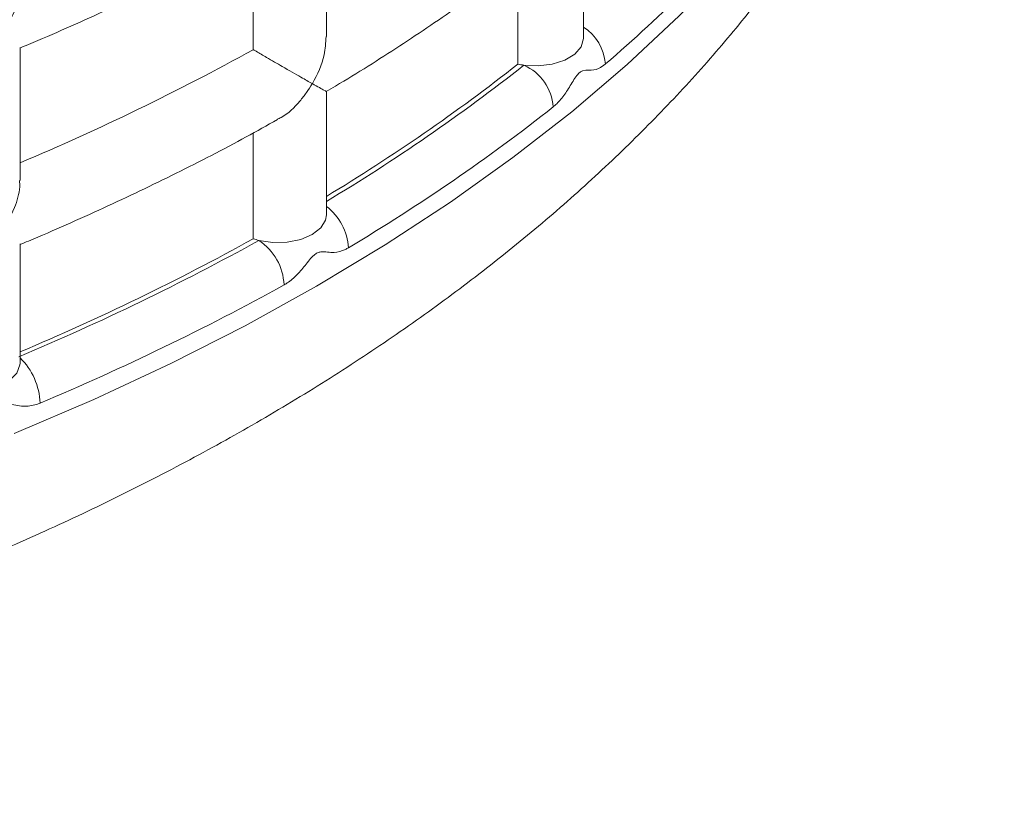
# Model space of a CAD drawing. Units: millimetres. Extents: x 0 to 2696, y -70 to 3799.
# Drawn here: x 883 to 966, y 2370 to 2437 of the extents above; entities that cross this region are included whole.
import ezdxf

# ---------------------------------------------------------------- set-up
doc = ezdxf.new("R2010")
doc.units = ezdxf.units.MM

msp = doc.modelspace()

# ---------------------------------------------------------------- linework, layer by layer
at = {"linetype": 'Continuous', "lineweight": 15}
for p, q in [((902.749, 2434.56, 20.732), (902.749, 2444.112, 20.732)), ((925.049, 2433.341, 20.732), (925.049, 2441.919, 20.732)), ((902.749, 2418.616, 20.732), (902.749, 2427.536, 20.732))]:
    msp.add_line(p, q, dxfattribs=at)
at = {"linetype": 'Continuous', "lineweight": 15, "elevation": 20.732, "flags": 128}
for points in [[(966.047, 2495.408), (965.978, 2492.397), (965.582, 2487.584), (964.836, 2482.786), (963.739, 2478.01), (962.295, 2473.265), (960.505, 2468.559), (958.373, 2463.901), (955.903, 2459.299), (953.1, 2454.761), (949.967, 2450.295), (946.511, 2445.91), (942.738, 2441.613), (938.654, 2437.411), (934.267, 2433.312), (929.585, 2429.324), (924.616, 2425.453), (919.368, 2421.707), (913.852, 2418.092), (908.076, 2414.614)], [(930.571, 2435.527), (930.571, 2435.497), (930.375, 2434.808), (929.837, 2434.183), (929.003, 2433.677), (927.948, 2433.335), (926.766, 2433.188), (925.561, 2433.249)], [(908.906, 2420.622), (908.835, 2420.186), (908.436, 2419.527), (907.717, 2418.965), (906.744, 2418.55), (905.602, 2418.32), (904.394, 2418.293), (903.225, 2418.474)], [(908.076, 2414.614), (902.052, 2411.28), (895.789, 2408.095), (889.3, 2405.066), (882.595, 2402.197)], [(883.087, 2408.116), (883.079, 2407.968), (882.824, 2407.286), (882.232, 2406.677), (881.356, 2406.196), (880.273, 2405.885), (879.079, 2405.772), (877.881, 2405.867), (876.784, 2406.162)]]:
    msp.add_lwpolyline(points, dxfattribs=at)
at = {"linetype": 'Continuous', "lineweight": 15}
for centre, radius, start, end in [((853.692, 2525.519, 20.732), 121.213, 310.50564, 319.4882), ((928.385, 2433.062, 20.732), 4.049, 4.1637, 57.31963), ((802.523, 2616.073, 20.732), 207.346, 292.86439, 298.9062), ((826.486, 2558.716, 20.732), 159.48, 301.11852, 308.17261), ((826.54, 2558.996, 20.732), 160.055, 300.97168, 308.21914), ((926.44, 2439.6, 20.732), 6.412, 257.47129, 262.11978), ((923.88, 2429.454, 20.732), 4.15, 3.76067, 66.1002), ((827.326, 2557.61, 20.732), 162.769, 300.83794, 308.2168), ((906.098, 2417.608, 20.732), 4.672, 3.01073, 53.04792), ((802.523, 2600.128, 20.732), 207.346, 292.86439, 298.9062), ((904.586, 2423.906, 20.732), 5.6, 250.85215, 255.9396), ((802.537, 2600.527, 20.732), 208.042, 292.74561, 298.94568), ((900.58, 2414.516, 20.732), 4.76, 2.46568, 56.24575), ((803.076, 2599.615, 20.732), 211.29, 292.74556, 298.94572), ((879.231, 2404.592, 20.732), 5.54, 1.71658, 45.89385)]:
    msp.add_arc(centre, radius, start, end, dxfattribs=at)
for points, knots in [([(570.236, 2495.433, 20.732), (570.228, 2494.618, 20.732), (570.202, 2492.097, 20.732), (570.498, 2487.875, 20.732), (571.106, 2482.784, 20.732), (572.043, 2477.723, 20.732), (573.287, 2472.696, 20.732), (574.842, 2467.71, 20.732), (576.706, 2462.771, 20.732), (578.879, 2457.884, 20.732), (581.36, 2453.056, 20.732), (584.148, 2448.294, 20.732), (587.243, 2443.606, 20.732), (590.642, 2438.999, 20.732), (594.341, 2434.483, 20.732), (598.336, 2430.066, 20.732), (602.62, 2425.758, 20.732), (607.186, 2421.568, 20.732), (612.025, 2417.505, 20.732), (617.126, 2413.578, 20.732), (622.477, 2409.794, 20.732), (628.068, 2406.16, 20.732), (633.886, 2402.683, 20.732), (639.918, 2399.368, 20.732), (646.152, 2396.218, 20.732), (652.576, 2393.239, 20.732), (659.178, 2390.433, 20.732), (665.946, 2387.803, 20.732), (672.869, 2385.351, 20.732), (679.935, 2383.08, 20.732), (687.133, 2380.991, 20.732), (694.452, 2379.086, 20.732), (701.879, 2377.366, 20.732), (709.405, 2375.833, 20.732), (717.018, 2374.489, 20.732), (724.705, 2373.333, 20.732), (732.457, 2372.367, 20.732), (740.261, 2371.593, 20.732), (748.106, 2371.009, 20.732), (755.98, 2370.617, 20.732), (763.872, 2370.418, 20.732), (771.77, 2370.41, 20.732), (779.662, 2370.595, 20.732), (787.537, 2370.972, 20.732), (795.384, 2371.541, 20.732), (803.189, 2372.301, 20.732), (810.944, 2373.252, 20.732), (818.634, 2374.393, 20.732), (826.251, 2375.722, 20.732), (833.781, 2377.24, 20.732), (841.215, 2378.945, 20.732), (848.541, 2380.835, 20.732), (855.748, 2382.909, 20.732), (862.826, 2385.166, 20.732), (869.763, 2387.605, 20.732), (876.548, 2390.223, 20.732), (883.171, 2393.019, 20.732), (889.621, 2395.991, 20.732), (895.886, 2399.136, 20.732), (901.955, 2402.453, 20.732), (907.818, 2405.937, 20.732), (913.461, 2409.587, 20.732), (918.873, 2413.396, 20.732), (924.04, 2417.36, 20.732), (928.952, 2421.473, 20.732), (933.595, 2425.728, 20.732), (937.958, 2430.116, 20.732), (942.03, 2434.627, 20.732), (945.8, 2439.251, 20.732), (949.262, 2443.977, 20.732), (952.407, 2448.792, 20.732), (955.23, 2453.686, 20.732), (957.729, 2458.645, 20.732), (959.9, 2463.658, 20.732), (961.744, 2468.715, 20.732), (963.261, 2473.805, 20.732), (964.451, 2478.918, 20.732), (965.324, 2484.045, 20.732), (965.849, 2489.179, 20.732), (966.076, 2492.994, 20.732), (966.028, 2495.092, 20.732), (966.019, 2495.48, 20.732)], [0, 0, 0, 0, 0.005668, 0.017524, 0.02938, 0.041257, 0.053177, 0.065157, 0.077215, 0.089366, 0.101621, 0.113989, 0.126475, 0.139078, 0.151796, 0.164621, 0.177543, 0.190549, 0.203625, 0.216758, 0.229933, 0.243138, 0.256361, 0.269593, 0.282826, 0.296052, 0.309268, 0.322472, 0.335661, 0.348834, 0.361992, 0.375135, 0.388263, 0.401378, 0.41448, 0.427572, 0.440653, 0.453727, 0.466795, 0.479858, 0.492919, 0.505978, 0.519038, 0.532099, 0.545165, 0.558236, 0.571313, 0.5844, 0.597497, 0.610607, 0.62373, 0.636869, 0.650024, 0.663197, 0.676389, 0.6896, 0.702831, 0.71608, 0.729346, 0.742626, 0.755917, 0.769214, 0.782506, 0.795784, 0.809037, 0.822251, 0.835412, 0.848503, 0.86151, 0.874418, 0.887215, 0.899892, 0.912444, 0.924872, 0.937178, 0.949372, 0.961465, 0.973473, 0.985412, 0.997303, 1, 1, 1, 1]), ([(883.055, 2434.697, 20.732), (883.299, 2434.797, 20.732), (885.698, 2435.784, 20.732), (890.134, 2437.758, 20.732), (896.262, 2440.686, 20.732), (901.138, 2443.191, 20.732), (903.908, 2444.755, 20.732), (904.778, 2445.246, 20.732)], [0, 0, 0, 0, 0.0316276, 0.311568, 0.5915829, 0.8716598, 1, 1, 1, 1]), ([(908.89, 2431.028, 20.732), (909.152, 2431.181, 20.732), (911.279, 2432.429, 20.732), (915.122, 2434.859, 20.732), (920.302, 2438.374, 20.732), (924.44, 2441.397, 20.732), (926.775, 2443.278, 20.732), (927.554, 2443.905, 20.732)], [0, 0, 0, 0, 0.0385507, 0.3132097, 0.5879187, 0.8626269, 1, 1, 1, 1]), ([(881.356, 2435.506, 20.732), (881.358, 2435.509, 20.732), (881.868, 2436.218, 20.732), (882.579, 2437.549, 20.732), (883.09, 2439.183, 20.732), (883.052, 2439.917, 20.732), (883.043, 2440.095, 20.732)], [0, 0, 0, 0, 0.002551, 0.516762, 0.882925, 1, 1, 1, 1]), ([(907.717, 2431.699, 20.732), (907.719, 2431.703, 20.732), (908.159, 2432.46, 20.732), (908.764, 2433.801, 20.732), (908.846, 2435.153, 20.732), (908.877, 2435.672, 20.732)], [0, 0, 0, 0, 0.00305, 0.617759, 1, 1, 1, 1]), ([(902.749, 2434.56, 20.732), (902.826, 2434.515, 20.732), (903.189, 2434.302, 20.732), (904.034, 2433.809, 20.732), (905.384, 2433.028, 20.732), (906.698, 2432.277, 20.732), (907.436, 2431.858, 20.732), (907.715, 2431.701, 20.732), (907.717, 2431.699, 20.732)], [0, 0, 0, 0, 0.040967, 0.193397, 0.429092, 0.753095, 0.998072, 1, 1, 1, 1]), ([(932.423, 2433.356, 20.732), (932.355, 2433.3, 20.732), (932.027, 2433.034, 20.732), (931.358, 2432.739, 20.732), (930.806, 2432.892, 20.732), (930.321, 2432.714, 20.732), (929.93, 2432.336, 20.732), (929.477, 2431.506, 20.732), (928.855, 2430.567, 20.732), (928.346, 2429.993, 20.732), (928.068, 2429.765, 20.732), (928.021, 2429.726, 20.732)], [0, 0, 0, 0, 0.044544, 0.214188, 0.438189, 0.486111, 0.534225, 0.680776, 0.827904, 0.970987, 1, 1, 1, 1]), ([(907.717, 2431.699, 20.732), (907.715, 2431.696, 20.732), (907.562, 2431.434, 20.732), (907.234, 2430.922, 20.732), (906.421, 2429.908, 20.732), (905.597, 2429.05, 20.732), (904.881, 2428.737, 20.732), (904.769, 2428.688, 20.732)], [0, 0, 0, 0, 0.002981, 0.209049, 0.416745, 0.908861, 1, 1, 1, 1]), ([(908.878, 2431.046, 20.732), (908.846, 2431.063, 20.732), (908.764, 2431.109, 20.732), (908.159, 2431.45, 20.732), (907.719, 2431.698, 20.732), (907.717, 2431.699, 20.732)], [0, 0, 0, 0, 0.383106, 0.996955, 1, 1, 1, 1]), ([(883.055, 2418.121, 20.732), (883.299, 2418.221, 20.732), (885.698, 2419.209, 20.732), (890.134, 2421.183, 20.732), (896.262, 2424.111, 20.732), (901.138, 2426.615, 20.732), (903.908, 2428.179, 20.732), (904.778, 2428.671, 20.732)], [0, 0, 0, 0, 0.031628, 0.311568, 0.591583, 0.87166, 1, 1, 1, 1]), ([(881.356, 2418.93, 20.732), (881.358, 2418.934, 20.732), (881.868, 2419.643, 20.732), (882.579, 2420.974, 20.732), (883.09, 2422.607, 20.732), (883.052, 2423.342, 20.732), (883.043, 2423.52, 20.732)], [0, 0, 0, 0, 0.002551, 0.516754, 0.882925, 1, 1, 1, 1]), ([(910.763, 2417.853, 20.732), (910.678, 2417.806, 20.732), (910.271, 2417.577, 20.732), (909.441, 2417.357, 20.732), (908.759, 2417.572, 20.732), (908.16, 2417.449, 20.732), (907.679, 2417.115, 20.732), (907.121, 2416.336, 20.732), (906.358, 2415.467, 20.732), (905.734, 2414.95, 20.732), (905.394, 2414.754, 20.732), (905.336, 2414.72, 20.732)], [0, 0, 0, 0, 0.044544, 0.214188, 0.43819, 0.486111, 0.534225, 0.680775, 0.827904, 0.970987, 1, 1, 1, 1]), ([(884.769, 2404.758, 20.732), (884.67, 2404.719, 20.732), (884.195, 2404.535, 20.732), (883.23, 2404.406, 20.732), (882.438, 2404.696, 20.732), (881.744, 2404.638, 20.732), (881.187, 2404.356, 20.732), (880.541, 2403.638, 20.732), (879.66, 2402.852, 20.732), (878.94, 2402.403, 20.732), (878.548, 2402.243, 20.732), (878.482, 2402.216, 20.732)], [0, 0, 0, 0, 0.044544, 0.214188, 0.43819, 0.486111, 0.534225, 0.680775, 0.827904, 0.970987, 1, 1, 1, 1])]:
    msp.add_open_spline(points, degree=3, knots=knots, dxfattribs=at)
for points in [[(908.906, 2435.67, 20.732), (908.906, 2447.62, 20.732)], [(930.571, 2435.527, 20.732), (930.571, 2446.407, 20.732)], [(883.087, 2423.52, 20.732), (883.087, 2434.755, 20.732)], [(908.906, 2420.622, 20.732), (908.906, 2431.044, 20.732)], [(883.087, 2408.116, 20.732), (883.087, 2418.18, 20.732)]]:
    msp.add_open_spline(points, degree=1, dxfattribs=at)

doc.saveas('drawing.dxf')
